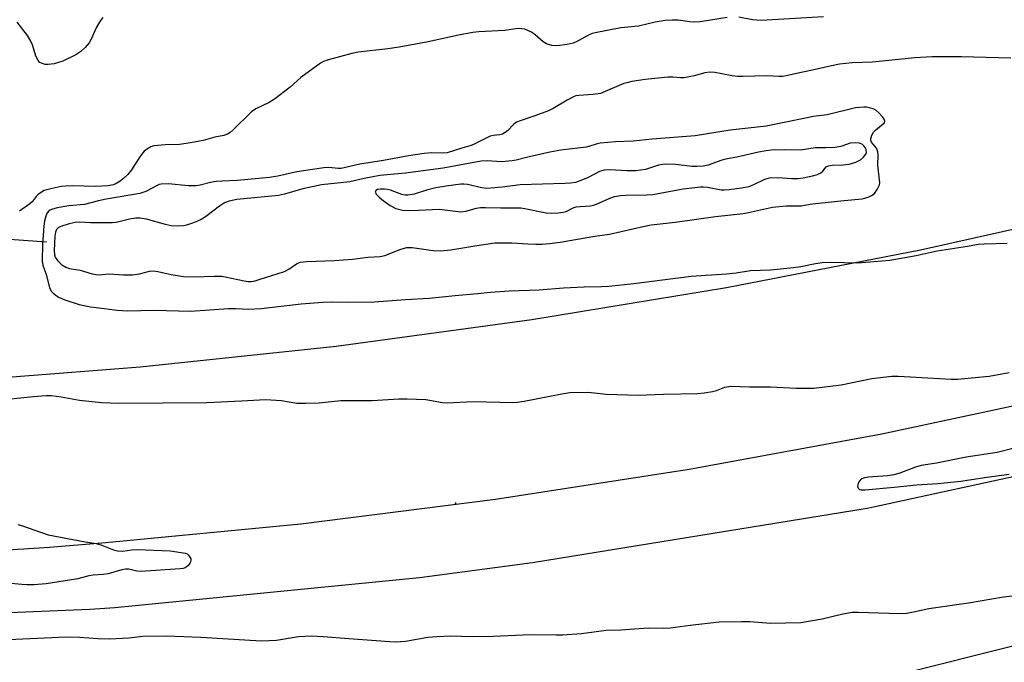
# Model space of a CAD drawing. Units: inches. Extents: x 1309759 to 1315759, y 489449 to 493450.
# Drawn here: x 1311261 to 1311538, y 491108 to 491288 of the extents above; entities that cross this region are included whole.
import ezdxf

# ---------------------------------------------------------------- set-up
doc = ezdxf.new("R2010")
doc.units = ezdxf.units.IN
doc.header["$MEASUREMENT"] = 0
for name, color, linetype in [('ELEV-Spot Elevation', 7, 'Continuous'), ('HYDRO-Hidden Single Line Stream', 5, 'Continuous'), ('TRANS-Road', 130, 'Continuous'), ('Undefined', 1, 'Continuous')]:
    doc.layers.add(name, color=color, linetype=linetype)

msp = doc.modelspace()

# ---------------------------------------------------------------- linework, layer by layer
at = {"layer": 'ELEV-Spot Elevation'}
msp.add_point((1311383.82, 491152.37, 313.53), dxfattribs=at)
at = {"layer": 'HYDRO-Hidden Single Line Stream'}
msp.add_lwpolyline([(1311208.67, 491230.28), (1311226.22, 491229), (1311244.14, 491227.7), (1311268.77, 491225.9)], dxfattribs=at)
at = {"layer": 'TRANS-Road'}
for points in [[(1311239.81, 491186.4), (1311295.14, 491190.71), (1311350.31, 491196.58), (1311405.3, 491204.03), (1311460.06, 491213.04), (1311514.53, 491223.6), (1311568.69, 491235.71), (1311622.47, 491249.35), (1311649.53, 491256.83), (1311672.85, 491263.88), (1311749, 491286.88), (1311763.32, 491242.34), (1311685.02, 491217.17), (1311682.65, 491216.47), (1311664.33, 491211.04), (1311611.17, 491196.43), (1311557.62, 491183.35), (1311503.72, 491171.82), (1311449.51, 491161.83), (1311395.03, 491153.39), (1311340.34, 491146.52), (1311285.47, 491141.22), (1311269.64, 491139.89), (1311218.27, 491136.64)], [(1311014.16, 491061.34), (1310975.84, 491125.72), (1311060.23, 491119.61), (1311078.65, 491118.87), (1311163.35, 491118.15), (1311194.99, 491119.02), (1311281, 491122.56), (1311288.07, 491123.05), (1311373.74, 491131.45), (1311405.49, 491135.72), (1311499.56, 491151.02), (1311501.38, 491151.37), (1311594.5, 491171.66), (1311626.93, 491179.94), (1311686.62, 491197.32), (1311770.19, 491221.64), (1311876.02, 491257.25)], [(1311880.47, 491210.16), (1311736.63, 491163.51), (1311696.03, 491151.84), (1311650.28, 491138.7), (1311545.03, 491113.34), (1311464.62, 491093.12)]]:
    msp.add_lwpolyline(points, dxfattribs=at)
at = {"layer": 'Undefined'}
for points, elevation in [([(1311284.64, 491289), (1311283.81, 491287.85), (1311282.8, 491286.11), (1311281.36, 491282.91), (1311280.82, 491281.89), (1311279.73, 491280.57), (1311278.5, 491279.38), (1311277.06, 491278.47), (1311273.43, 491276.71), (1311270.98, 491275.99), (1311269.32, 491275.72), (1311268.48, 491275.79), (1311267.41, 491276.09), (1311266.95, 491276.36), (1311266.46, 491276.92), (1311265.85, 491278.11), (1311264.86, 491281.27), (1311264.43, 491282.34), (1311263.45, 491283.92), (1311260.59, 491287.7)], 314), ([(1311460.2, 491288.97), (1311452.61, 491287.77), (1311451.15, 491287.63), (1311449.72, 491287.73), (1311446.44, 491288.26), (1311444.74, 491288.26), (1311442.76, 491288.14), (1311439.97, 491287.65), (1311435.26, 491286.58), (1311430.28, 491286.11), (1311423.08, 491284.66), (1311422.24, 491284.43), (1311421.43, 491284.11), (1311418.13, 491282.29), (1311416.92, 491281.78), (1311415.2, 491281.37), (1311412.31, 491281.01), (1311410.94, 491281.11), (1311409.41, 491281.56), (1311408.49, 491282.14), (1311406.21, 491284.12), (1311405.15, 491284.83), (1311403.28, 491285.65), (1311402.5, 491285.82), (1311401.48, 491285.84), (1311397.63, 491285.32), (1311390.4, 491284.94), (1311388.67, 491284.75), (1311384.68, 491284.05), (1311376.14, 491282.09), (1311367.95, 491280.62), (1311364.8, 491280.15), (1311356.46, 491279.22), (1311354.7, 491278.88), (1311347.77, 491277), (1311346.66, 491276.58), (1311345.9, 491276.14), (1311340.35, 491272.1), (1311337.36, 491269.36), (1311332.9, 491265.98), (1311331.4, 491265.07), (1311327.69, 491263.25), (1311326.48, 491262.49), (1311321.28, 491257.38), (1311320.42, 491256.62), (1311319.72, 491256.16), (1311318.67, 491255.8), (1311316.1, 491255.28), (1311312.82, 491254.39), (1311309.33, 491253.69), (1311306.2, 491253.28), (1311302.22, 491253.16), (1311300.16, 491253), (1311299.01, 491252.84), (1311298.18, 491252.6), (1311296.93, 491251.89), (1311296.25, 491251.34), (1311295.89, 491250.94), (1311295.07, 491249.8), (1311292.75, 491246.17), (1311291.66, 491244.85), (1311290.42, 491243.67), (1311289.54, 491242.96), (1311288.63, 491242.37), (1311287.67, 491241.95), (1311286.04, 491241.63), (1311282.66, 491241.41), (1311276.11, 491241.63), (1311274.2, 491241.59), (1311272.9, 491241.42), (1311270.43, 491240.92), (1311268.18, 491240.28), (1311267.41, 491239.87), (1311266.47, 491239.2), (1311265.9, 491238.61), (1311264.75, 491237.13), (1311264.13, 491236.55), (1311261.22, 491234.51)], 312), ([(1311487.33, 491289.12), (1311469.81, 491288.12), (1311467.31, 491288.31), (1311463.5, 491289.05)], 312), ([(1311539.95, 491277.58), (1311526.06, 491277.95), (1311517.87, 491277.9), (1311513, 491277.62), (1311501.11, 491276.45), (1311495.32, 491276.19), (1311491.84, 491275.89), (1311489.52, 491275.43), (1311484.23, 491274.15), (1311479.67, 491273.26), (1311476.81, 491272.55), (1311475.73, 491272.38), (1311474.7, 491272.36), (1311471.39, 491272.56), (1311464.58, 491272.37), (1311463.08, 491272.39), (1311461.61, 491272.59), (1311456.72, 491273.5), (1311455.29, 491273.61), (1311453.89, 491273.44), (1311450.94, 491272.59), (1311448.13, 491272.02), (1311447.1, 491271.97), (1311444.94, 491272.17), (1311443.51, 491272.15), (1311437.19, 491271.55), (1311433.43, 491270.94), (1311432.01, 491270.64), (1311431.16, 491270.37), (1311425.95, 491268.15), (1311424.55, 491267.64), (1311422.51, 491267.29), (1311418.52, 491267.08), (1311417.7, 491266.94), (1311417.18, 491266.76), (1311415.2, 491265.76), (1311411.24, 491263.41), (1311409.96, 491262.74), (1311406.13, 491261.3), (1311402.02, 491259.96), (1311400.98, 491259.53), (1311400.1, 491258.89), (1311398.5, 491257.17), (1311397.81, 491256.64), (1311397.07, 491256.21), (1311396.28, 491255.98), (1311394.39, 491255.78), (1311393.59, 491255.57), (1311392.03, 491254.88), (1311389.29, 491253.41), (1311388.27, 491252.95), (1311385.56, 491252.21), (1311381.52, 491250.95), (1311380.25, 491250.83), (1311377, 491250.93), (1311375.01, 491250.73), (1311370.59, 491250.05), (1311363.59, 491248.74), (1311356.94, 491247.69), (1311351.63, 491246.52), (1311350.8, 491246.5), (1311348.23, 491246.8), (1311346.77, 491246.7), (1311339.19, 491245.59), (1311333.84, 491244.39), (1311331.56, 491244), (1311322.47, 491243.15), (1311318.21, 491242.97), (1311316.56, 491242.82), (1311314.91, 491242.57), (1311312.04, 491241.86), (1311310.93, 491241.67), (1311309.83, 491241.6), (1311308.68, 491241.65), (1311303.08, 491242.19), (1311301.05, 491242.1), (1311300.5, 491241.97), (1311299.72, 491241.66), (1311296.74, 491240.03), (1311295.08, 491239.47), (1311285.63, 491237.9), (1311283.46, 491237.43), (1311279.54, 491236.35), (1311275.11, 491235.97), (1311271.84, 491235.44), (1311270.18, 491235.02), (1311269.54, 491234.66), (1311269.04, 491234.09), (1311268.58, 491233.13), (1311268.23, 491231.75), (1311268.05, 491230.28), (1311267.7, 491225.22), (1311267.62, 491220.52), (1311267.76, 491219.36), (1311268.76, 491216.7), (1311269.69, 491213.04), (1311270.13, 491212.05), (1311270.66, 491211.45), (1311272.23, 491210.3), (1311274, 491209.55), (1311278, 491208.3), (1311281.17, 491207.65), (1311282.77, 491207.41), (1311288.66, 491206.69), (1311291.56, 491206.44), (1311299.07, 491206.66), (1311309.32, 491206.38), (1311319.98, 491207.12), (1311321.99, 491207.12), (1311325.69, 491206.96), (1311329.13, 491207.1), (1311340.39, 491208.47), (1311346.47, 491208.88), (1311349.12, 491208.97), (1311353.72, 491208.89), (1311360.98, 491209), (1311369.73, 491209.69), (1311376.43, 491210.08), (1311383.76, 491210.82), (1311390.03, 491211.34), (1311393.7, 491211.76), (1311398.92, 491212.14), (1311407.3, 491212.4), (1311414.2, 491212.96), (1311419.99, 491213.27), (1311424.9, 491213.34), (1311426.9, 491213.44), (1311434, 491214.16), (1311450.13, 491216.25), (1311459.98, 491216.89), (1311462.76, 491217.17), (1311466.74, 491217.81), (1311472.42, 491218.04), (1311478.86, 491218.65), (1311480.88, 491218.95), (1311485.02, 491219.84), (1311486.91, 491220.09), (1311489.22, 491220.16), (1311496.99, 491220.01), (1311505.99, 491220.71), (1311513.34, 491222.06), (1311519.26, 491223.37), (1311527.75, 491224.63), (1311530.76, 491225.24), (1311532.46, 491225.37), (1311538.93, 491225.52)], 310), ([(1311257.84, 491181.64), (1311265.18, 491182.41), (1311268.7, 491182.65), (1311270.17, 491182.67), (1311272.91, 491182.31), (1311278.08, 491181.32), (1311284.32, 491180.75), (1311289.14, 491180.5), (1311313.93, 491180.71), (1311323.67, 491181.13), (1311330.42, 491181.58), (1311334.85, 491181.24), (1311339.24, 491180.53), (1311341.6, 491180.5), (1311345.44, 491180.61), (1311351.59, 491181.24), (1311360.37, 491181.3), (1311367.89, 491181.7), (1311370.22, 491181.76), (1311375.49, 491181.55), (1311380.12, 491180.73), (1311381.28, 491180.61), (1311388.87, 491180.99), (1311399.92, 491180.67), (1311401.28, 491180.77), (1311403.16, 491181.05), (1311413.68, 491183.18), (1311415.93, 491183.5), (1311421.08, 491183.59), (1311426.22, 491183.08), (1311435.15, 491182.77), (1311442.33, 491183.02), (1311451.97, 491183.22), (1311453.73, 491183.41), (1311456.07, 491183.8), (1311457.2, 491184.11), (1311459.57, 491184.99), (1311461.28, 491185.28), (1311466.48, 491185.1), (1311472.42, 491185.08), (1311479.62, 491184.77), (1311484.54, 491184.75), (1311492.31, 491185.68), (1311500.91, 491187.42), (1311506.51, 491188.08), (1311508.28, 491188.09), (1311513.32, 491187.87), (1311523.19, 491187.27), (1311524.98, 491187.24), (1311533.89, 491188.15), (1311539.51, 491189.16)], 312), ([(1311541.31, 491167.95), (1311536.11, 491166.62), (1311527.4, 491165.37), (1311519.08, 491163.62), (1311514.75, 491162.97), (1311513.13, 491162.49), (1311508.73, 491160.82), (1311507.04, 491160.35), (1311505.29, 491160.11), (1311499.97, 491159.67), (1311498.83, 491159.48), (1311498.09, 491159.21), (1311497.67, 491158.92), (1311497.2, 491158.36), (1311497.01, 491157.9), (1311496.89, 491157.19), (1311497, 491156.57), (1311497.42, 491156.25), (1311497.89, 491156.17), (1311498.98, 491156.19), (1311507.14, 491156.86), (1311513.45, 491157.58), (1311519.44, 491157.9), (1311521.22, 491158.07), (1311525.95, 491158.6), (1311532.58, 491159.6), (1311539.51, 491160.52)], 312), ([(1311260.73, 491146.39), (1311261.82, 491146.1), (1311269.29, 491143.51), (1311279.66, 491141.57), (1311282.74, 491141.08), (1311284.41, 491140.57), (1311287.65, 491139.32), (1311288.77, 491139.02), (1311290.24, 491138.92), (1311292.75, 491139.29), (1311294.34, 491139.37), (1311303.61, 491139.02), (1311307.93, 491138.35), (1311308.32, 491138.14), (1311308.7, 491137.81), (1311309.15, 491137.19), (1311309.37, 491136.75), (1311309.44, 491136.3), (1311309.34, 491135.86), (1311309.1, 491135.43), (1311308.6, 491134.82), (1311308.21, 491134.47), (1311307.77, 491134.21), (1311307.28, 491134.05), (1311306.41, 491133.9), (1311295.29, 491133.21), (1311294.22, 491133.27), (1311292, 491133.8), (1311290.99, 491133.79), (1311290.03, 491133.61), (1311286.12, 491132.57), (1311284.74, 491132.38), (1311281.91, 491132.18), (1311280.74, 491131.94), (1311277.62, 491131.1), (1311268.75, 491129.74), (1311265.26, 491129.46), (1311263.32, 491129.42), (1311261.86, 491129.48), (1311257.88, 491129.86)], 314), ([(1311253.97, 491113.85), (1311274.31, 491114.79), (1311278.14, 491114.76), (1311283.2, 491114.37), (1311286.48, 491114.24), (1311292.07, 491114.56), (1311295.83, 491115.04), (1311302.67, 491115.1), (1311312.21, 491114.67), (1311329.15, 491113.65), (1311333.52, 491113.91), (1311339.7, 491114.9), (1311343.22, 491115.12), (1311346.62, 491114.94), (1311353.78, 491114.32), (1311365.4, 491113.45), (1311367.17, 491113.38), (1311369.77, 491113.56), (1311376, 491114.75), (1311378.64, 491114.94), (1311382.49, 491115.08), (1311388.48, 491114.92), (1311394.37, 491115), (1311404.87, 491115.43), (1311412.12, 491115.33), (1311413.9, 491115.38), (1311419.23, 491115.73), (1311426.23, 491116.68), (1311430.32, 491116.73), (1311437.97, 491117.31), (1311442.39, 491117.29), (1311444.22, 491117.36), (1311449.8, 491118.13), (1311457.97, 491118.98), (1311464.38, 491119.16), (1311466.58, 491119.09), (1311472.49, 491118.68), (1311480.94, 491118.84), (1311486.91, 491119.84), (1311492.76, 491121.31), (1311495.37, 491121.7), (1311497.12, 491121.75), (1311508.45, 491121.4), (1311510.7, 491121.5), (1311512.57, 491121.82), (1311516.87, 491122.76), (1311528.03, 491124.38), (1311537.89, 491126.05), (1311543.62, 491126.69)], 314)]:
    msp.add_lwpolyline(points, dxfattribs=dict(at, elevation=elevation))
for points, elevation in [([(1311498.66, 491263.76), (1311496.3, 491263.6), (1311488.33, 491261.65), (1311484.49, 491261.11), (1311482.25, 491260.71), (1311471.2, 491258.42), (1311461.01, 491257.26), (1311451.24, 491255.68), (1311439.14, 491254.74), (1311433.77, 491254.24), (1311428.8, 491254), (1311424.48, 491253.61), (1311423.41, 491253.37), (1311421.61, 491252.76), (1311420.52, 491252.54), (1311413.47, 491251.66), (1311410.38, 491251.13), (1311404.15, 491249.73), (1311400.92, 491248.86), (1311399.75, 491248.65), (1311396.79, 491248.34), (1311392.75, 491248.65), (1311390.99, 491248.56), (1311380.31, 491246.65), (1311369.78, 491245.18), (1311362.58, 491244.5), (1311358.17, 491243.67), (1311354.13, 491242.73), (1311346.12, 491241.94), (1311340.89, 491240.76), (1311335.73, 491239.28), (1311334.06, 491238.9), (1311322.37, 491237.81), (1311320.2, 491237.31), (1311318.91, 491236.82), (1311317.5, 491235.91), (1311313.5, 491232.95), (1311312.3, 491232.17), (1311311.27, 491231.67), (1311309.89, 491231.13), (1311308.22, 491230.55), (1311307.36, 491230.35), (1311305.74, 491230.26), (1311303.88, 491230.41), (1311302.28, 491230.77), (1311296.95, 491232.27), (1311295.03, 491232.52), (1311293.93, 491232.51), (1311292.18, 491232.27), (1311288.41, 491231.35), (1311287.33, 491231.19), (1311281.22, 491231.21), (1311278.2, 491231.45), (1311276.88, 491231.36), (1311275.15, 491230.93), (1311272.88, 491230.22), (1311272.12, 491229.86), (1311271.6, 491229.34), (1311271.3, 491228.63), (1311271.13, 491227.51), (1311271, 491223.41), (1311271.06, 491222.27), (1311271.25, 491221.57), (1311271.9, 491220.63), (1311273.11, 491219.45), (1311274.22, 491218.75), (1311275.32, 491218.39), (1311278.24, 491217.91), (1311281.64, 491216.93), (1311282.77, 491216.68), (1311283.76, 491216.65), (1311286.35, 491216.89), (1311290.48, 491216.61), (1311293.02, 491216.62), (1311294.92, 491216.87), (1311297.79, 491217.66), (1311298.93, 491217.72), (1311300.08, 491217.58), (1311303.84, 491216.67), (1311307.34, 491216.17), (1311310.3, 491216.08), (1311316.05, 491216.27), (1311318.07, 491216.22), (1311319.09, 491216.09), (1311324.37, 491214.94), (1311325.54, 491214.77), (1311326.4, 491214.77), (1311327.5, 491214.96), (1311328.59, 491215.25), (1311335.7, 491217.59), (1311336.91, 491218.16), (1311339.09, 491219.72), (1311340.12, 491220.18), (1311342.02, 491220.39), (1311349.81, 491220.62), (1311354.82, 491221.05), (1311359.18, 491221.56), (1311362.63, 491221.8), (1311363.91, 491222.09), (1311368.48, 491223.83), (1311370.11, 491224.28), (1311370.82, 491224.33), (1311371.68, 491224.26), (1311377.55, 491223.41), (1311379.57, 491223.36), (1311382.46, 491223.6), (1311389.27, 491224.8), (1311394.87, 491225.58), (1311399.64, 491225.65), (1311404.14, 491225.29), (1311406.43, 491225.22), (1311408.17, 491225.25), (1311410.24, 491225.43), (1311413.26, 491225.84), (1311423.01, 491227.46), (1311427.09, 491228.06), (1311436.94, 491230.28), (1311438.85, 491230.65), (1311445.58, 491231.46), (1311456.89, 491232.97), (1311464.75, 491233.88), (1311466.21, 491234.14), (1311471.29, 491235.31), (1311472.95, 491235.62), (1311476.82, 491235.97), (1311481.02, 491235.99), (1311483.59, 491236.48), (1311485.07, 491236.68), (1311493.09, 491237.55), (1311498.21, 491237.98), (1311498.96, 491238.17), (1311500.04, 491238.58), (1311500.81, 491238.95), (1311501.51, 491239.42), (1311501.9, 491239.84), (1311502.39, 491240.57), (1311503, 491241.89), (1311503.11, 491242.45), (1311503.09, 491243.32), (1311502.59, 491247.49), (1311502.68, 491250.4), (1311502.62, 491251.17), (1311502.42, 491251.79), (1311502.17, 491252.21), (1311500.82, 491253.93), (1311500.64, 491254.39), (1311500.62, 491254.87), (1311500.85, 491255.85), (1311501.38, 491256.77), (1311502.01, 491257.38), (1311504.08, 491259.03), (1311504.42, 491259.4), (1311504.58, 491259.79), (1311504.39, 491260.42), (1311503.9, 491261.07), (1311502.89, 491262.14), (1311501.99, 491262.89), (1311501.25, 491263.25), (1311500.18, 491263.58), (1311499.36, 491263.73)], 308), ([(1311496.29, 491253.7), (1311494.75, 491253.66), (1311492.16, 491252.71), (1311490.48, 491252.42), (1311487.88, 491252.28), (1311484.98, 491252.29), (1311480.83, 491251.67), (1311476.32, 491251.78), (1311472.56, 491251.64), (1311471.18, 491251.5), (1311468.98, 491251.1), (1311462.97, 491249.73), (1311459.72, 491249.13), (1311458.42, 491248.75), (1311454.89, 491247.47), (1311453.49, 491247.16), (1311451.81, 491247.07), (1311450.4, 491247.08), (1311445.71, 491247.66), (1311442.87, 491247.72), (1311442.03, 491247.65), (1311440.87, 491247.41), (1311437.21, 491246.25), (1311434.46, 491245.84), (1311432.12, 491245.82), (1311427.08, 491246.14), (1311425.66, 491246.06), (1311424.28, 491245.68), (1311421.17, 491243.99), (1311419.52, 491243.29), (1311417.54, 491242.61), (1311416.17, 491242.37), (1311414.52, 491242.26), (1311402.04, 491241.89), (1311396.9, 491241.28), (1311392.66, 491240.88), (1311391.21, 491241.03), (1311387.23, 491242.05), (1311386.19, 491242.14), (1311385.34, 491242.11), (1311381.21, 491241.58), (1311378.26, 491241.08), (1311375.67, 491240.46), (1311372.15, 491239.3), (1311370.42, 491238.98), (1311369.58, 491239.01), (1311368.76, 491239.18), (1311365.52, 491240.39), (1311364.68, 491240.61), (1311363.82, 491240.72), (1311362.67, 491240.74), (1311361.93, 491240.59), (1311361.45, 491240.32), (1311361.28, 491240.02), (1311361.27, 491239.82), (1311361.56, 491239.24), (1311362.32, 491238.46), (1311363.46, 491237.52), (1311365.41, 491236.14), (1311367.03, 491235.29), (1311368.13, 491234.96), (1311368.96, 491234.81), (1311370.65, 491234.71), (1311373.42, 491234.76), (1311379.28, 491235.08), (1311385.34, 491234.34), (1311386.73, 491234.53), (1311389.76, 491235.36), (1311390.88, 491235.56), (1311392.27, 491235.58), (1311396.53, 491235.41), (1311401.31, 491235.49), (1311402.2, 491235.46), (1311403.35, 491235.29), (1311409.29, 491234.05), (1311410.92, 491233.96), (1311412.78, 491234.06), (1311414.13, 491234.26), (1311414.92, 491234.45), (1311416.95, 491235.41), (1311417.72, 491235.69), (1311418.85, 491235.85), (1311421.66, 491236.02), (1311422.74, 491236.2), (1311424.33, 491236.82), (1311427.17, 491238.2), (1311428.54, 491238.6), (1311430.24, 491238.92), (1311431.7, 491239.03), (1311437.63, 491239.12), (1311439.3, 491239.21), (1311447.88, 491240.79), (1311452.7, 491241.36), (1311453.55, 491241.37), (1311454.69, 491241.25), (1311458.51, 491240.53), (1311459.33, 491240.5), (1311460.79, 491240.61), (1311464.24, 491241.04), (1311466.35, 491241.49), (1311467.68, 491241.99), (1311470.84, 491243.49), (1311472.15, 491243.89), (1311474.44, 491243.97), (1311478.39, 491243.72), (1311480.14, 491243.74), (1311481.59, 491243.9), (1311484.19, 491244.47), (1311485.61, 491244.87), (1311486.55, 491245.32), (1311487.14, 491245.78), (1311488.07, 491246.94), (1311488.7, 491247.28), (1311489.78, 491247.45), (1311492.86, 491247.52), (1311494.53, 491247.69), (1311496.43, 491248.28), (1311497.68, 491248.94), (1311498.53, 491249.69), (1311499.19, 491250.56), (1311499.35, 491251.04), (1311499.32, 491251.79), (1311499.04, 491252.44), (1311498.68, 491252.87), (1311498.24, 491253.24), (1311497.44, 491253.6)], 306)]:
    msp.add_lwpolyline(points, close=True, dxfattribs=dict(at, elevation=elevation))

doc.saveas('drawing.dxf')
